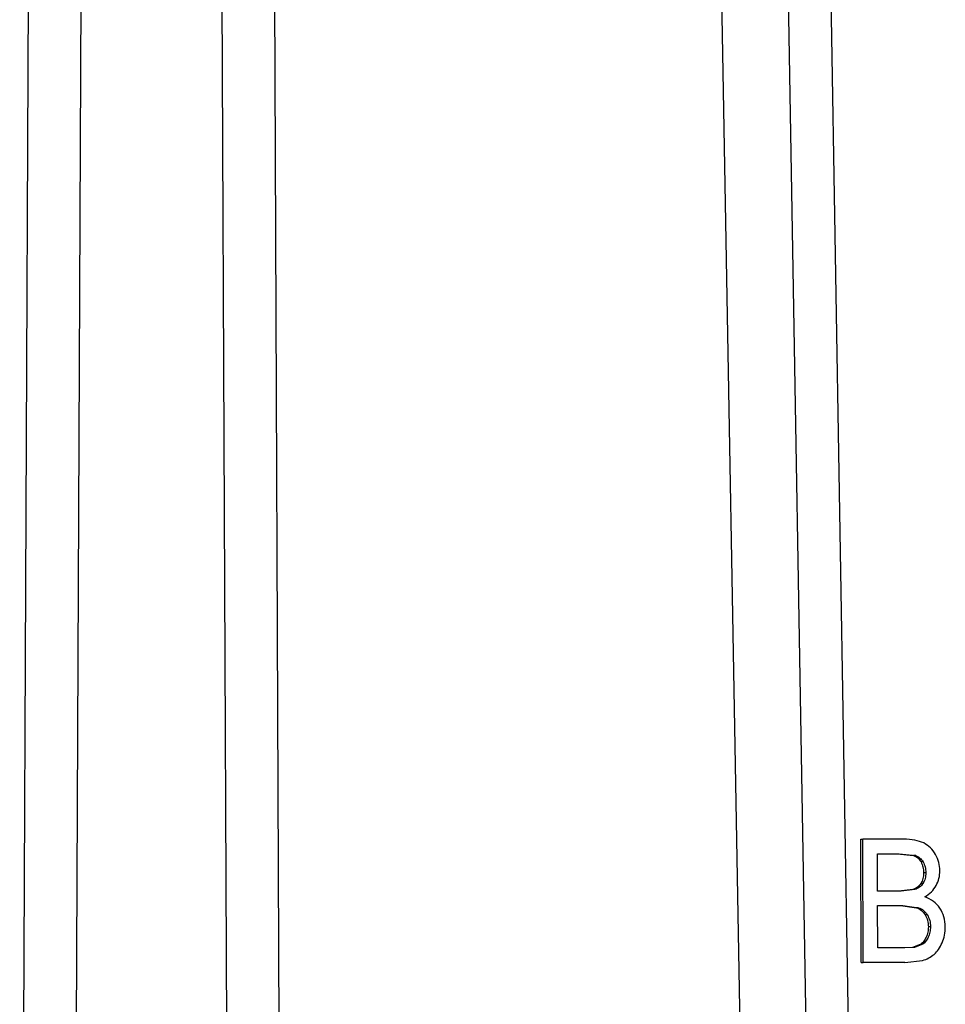
# Model space of a CAD drawing. Units: millimetres. Extents: x 5 to 292, y 5 to 415.
# Drawn here: x 48 to 51, y 127 to 131 of the extents above; entities that cross this region are included whole.
import ezdxf

# ---------------------------------------------------------------- set-up
doc = ezdxf.new("R2010")
doc.units = ezdxf.units.MM

msp = doc.modelspace()

# ---------------------------------------------------------------- linework, layer by layer
at = {"color": 7, "linetype": 'Continuous', "lineweight": 25}
for p, q in [((50.6334, 121.6448), (50.28, 141.3882)), ((50.8713, 121.6456), (50.5308, 141.3898)), ((50.6895, 141.3887), (51.0219, 121.6474)), ((47.9041, 123.5251), (47.9633, 137.3086)), ((48.0887, 121.8873), (48.156, 137.3086)), ((48.6144, 137.3086), (48.6817, 121.8873)), ((48.8071, 137.3086), (48.8663, 123.5251)), ((50.9759, 127.4264), (50.9744, 127.8764)), ((50.9744, 127.8764), (50.9821, 127.8764)), ((50.9836, 127.4264), (50.9821, 127.8764)), ((51.1315, 127.8764), (50.9821, 127.8764)), ((51.0351, 127.8233), (51.1146, 127.8233)), ((51.0355, 127.6873), (51.0351, 127.8233)), ((51.1069, 127.8233), (51.1673, 127.8168)), ((51.1146, 127.8233), (51.175, 127.8168)), ((51.175, 127.8168), (51.1673, 127.8168)), ((51.202, 127.7934), (51.1943, 127.7934)), ((51.2117, 127.7542), (51.204, 127.7542)), ((51.164, 127.6923), (51.1138, 127.6873)), ((51.1717, 127.6923), (51.1216, 127.6873)), ((51.1717, 127.6923), (51.164, 127.6923)), ((51.2016, 127.7149), (51.1938, 127.7149)), ((51.1216, 127.6873), (51.0355, 127.6873)), ((51.0357, 127.6342), (51.1277, 127.6342)), ((51.0362, 127.4795), (51.0357, 127.6342)), ((51.12, 127.6342), (51.1779, 127.6265)), ((51.1277, 127.6342), (51.1857, 127.6265)), ((51.1857, 127.6265), (51.1779, 127.6265)), ((51.2174, 127.6004), (51.2096, 127.6004)), ((51.2288, 127.5568), (51.2211, 127.5568)), ((51.1353, 127.4795), (51.0362, 127.4795)), ((51.1633, 127.4816), (51.1275, 127.4795)), ((51.171, 127.4816), (51.1353, 127.4795)), ((51.1936, 127.4938), (51.1633, 127.4816)), ((51.171, 127.4816), (51.1633, 127.4816)), ((51.2013, 127.4938), (51.171, 127.4816)), ((51.2013, 127.4938), (51.1936, 127.4938)), ((50.9759, 127.4264), (50.9836, 127.4264)), ((51.1355, 127.4264), (50.9836, 127.4264)), ((51.1355, 127.4264), (51.1993, 127.4337))]:
    msp.add_line(p, q, dxfattribs=at)
for points, knots in [([(51.2043, 127.8626), (51.1938, 127.8666), (51.1703, 127.8755), (51.1453, 127.8761), (51.1315, 127.8764)], [0, 0, 0, 0, 0.450342, 1, 1, 1, 1]), ([(51.2474, 127.8205), (51.2418, 127.8293), (51.2306, 127.8468), (51.2131, 127.8573), (51.2043, 127.8626)], [0, 0, 0, 0, 0.501287, 1, 1, 1, 1]), ([(51.1673, 127.8168), (51.1727, 127.8142), (51.1838, 127.8091), (51.1908, 127.7987), (51.1943, 127.7934)], [0, 0, 0, 0, 0.489789, 1, 1, 1, 1]), ([(51.175, 127.8168), (51.1805, 127.8142), (51.1916, 127.809), (51.1985, 127.7986), (51.202, 127.7934)], [0, 0, 0, 0, 0.496533, 1, 1, 1, 1]), ([(51.2632, 127.7613), (51.2625, 127.7714), (51.2609, 127.7922), (51.252, 127.8109), (51.2474, 127.8205)], [0, 0, 0, 0, 0.4873409, 1, 1, 1, 1]), ([(51.1943, 127.7934), (51.1971, 127.7874), (51.2029, 127.775), (51.2036, 127.7613), (51.204, 127.7542)], [0, 0, 0, 0, 0.485939, 1, 1, 1, 1]), ([(51.202, 127.7934), (51.2048, 127.7874), (51.2106, 127.775), (51.2113, 127.7613), (51.2117, 127.7542)], [0, 0, 0, 0, 0.484959, 1, 1, 1, 1]), ([(51.2497, 127.7069), (51.2537, 127.7155), (51.2616, 127.7327), (51.2627, 127.7518), (51.2632, 127.7613)], [0, 0, 0, 0, 0.50076, 1, 1, 1, 1]), ([(51.204, 127.7542), (51.2037, 127.7468), (51.2031, 127.7329), (51.1968, 127.7207), (51.1938, 127.7149)], [0, 0, 0, 0, 0.529038, 1, 1, 1, 1]), ([(51.2117, 127.7542), (51.2114, 127.7469), (51.2108, 127.733), (51.2045, 127.7207), (51.2016, 127.7149)], [0, 0, 0, 0, 0.5273633, 1, 1, 1, 1]), ([(51.1938, 127.7149), (51.19, 127.71), (51.1819, 127.6998), (51.1701, 127.6949), (51.164, 127.6923)], [0, 0, 0, 0, 0.484235, 1, 1, 1, 1]), ([(51.2016, 127.7149), (51.1977, 127.71), (51.1896, 127.6998), (51.1778, 127.6949), (51.1717, 127.6923)], [0, 0, 0, 0, 0.485214, 1, 1, 1, 1]), ([(51.2082, 127.6658), (51.2169, 127.6713), (51.2335, 127.682), (51.2445, 127.6988), (51.2497, 127.7069)], [0, 0, 0, 0, 0.518845, 1, 1, 1, 1]), ([(51.2634, 127.6249), (51.256, 127.6339), (51.241, 127.6523), (51.2193, 127.6612), (51.2082, 127.6658)], [0, 0, 0, 0, 0.488443, 1, 1, 1, 1]), ([(51.1779, 127.6265), (51.1843, 127.6236), (51.197, 127.6177), (51.2054, 127.6062), (51.2096, 127.6004)], [0, 0, 0, 0, 0.499608, 1, 1, 1, 1]), ([(51.1857, 127.6265), (51.192, 127.6236), (51.2047, 127.6177), (51.2131, 127.6062), (51.2174, 127.6004)], [0, 0, 0, 0, 0.497653, 1, 1, 1, 1]), ([(51.283, 127.5568), (51.2823, 127.5693), (51.2808, 127.5936), (51.2691, 127.6147), (51.2634, 127.6249)], [0, 0, 0, 0, 0.514397, 1, 1, 1, 1]), ([(51.2096, 127.6004), (51.213, 127.5938), (51.2199, 127.5802), (51.2207, 127.5648), (51.2211, 127.5568)], [0, 0, 0, 0, 0.4822526, 1, 1, 1, 1]), ([(51.2174, 127.6004), (51.2207, 127.5939), (51.2276, 127.5802), (51.2284, 127.5648), (51.2288, 127.5568)], [0, 0, 0, 0, 0.481173, 1, 1, 1, 1]), ([(51.2211, 127.5568), (51.2209, 127.55), (51.2204, 127.5369), (51.2156, 127.5247), (51.2133, 127.5188)], [0, 0, 0, 0, 0.519134, 1, 1, 1, 1]), ([(51.2288, 127.5568), (51.2286, 127.55), (51.2281, 127.5369), (51.2233, 127.5247), (51.221, 127.5188)], [0, 0, 0, 0, 0.518218, 1, 1, 1, 1]), ([(51.2714, 127.4979), (51.2748, 127.5073), (51.2818, 127.5263), (51.2826, 127.5466), (51.283, 127.5568)], [0, 0, 0, 0, 0.494198, 1, 1, 1, 1]), ([(51.2133, 127.5188), (51.2106, 127.5136), (51.2056, 127.5039), (51.1974, 127.497), (51.1936, 127.4938)], [0, 0, 0, 0, 0.538691, 1, 1, 1, 1]), ([(51.221, 127.5188), (51.2184, 127.5137), (51.2133, 127.504), (51.2051, 127.4971), (51.2013, 127.4938)], [0, 0, 0, 0, 0.530454, 1, 1, 1, 1]), ([(51.2426, 127.4562), (51.2482, 127.4619), (51.2602, 127.474), (51.2675, 127.4896), (51.2714, 127.4979)], [0, 0, 0, 0, 0.469725, 1, 1, 1, 1]), ([(51.1993, 127.4337), (51.2074, 127.4364), (51.223, 127.4415), (51.2363, 127.4514), (51.2426, 127.4562)], [0, 0, 0, 0, 0.518853, 1, 1, 1, 1])]:
    msp.add_open_spline(points, degree=3, knots=knots, dxfattribs=at)

doc.saveas('drawing.dxf')
